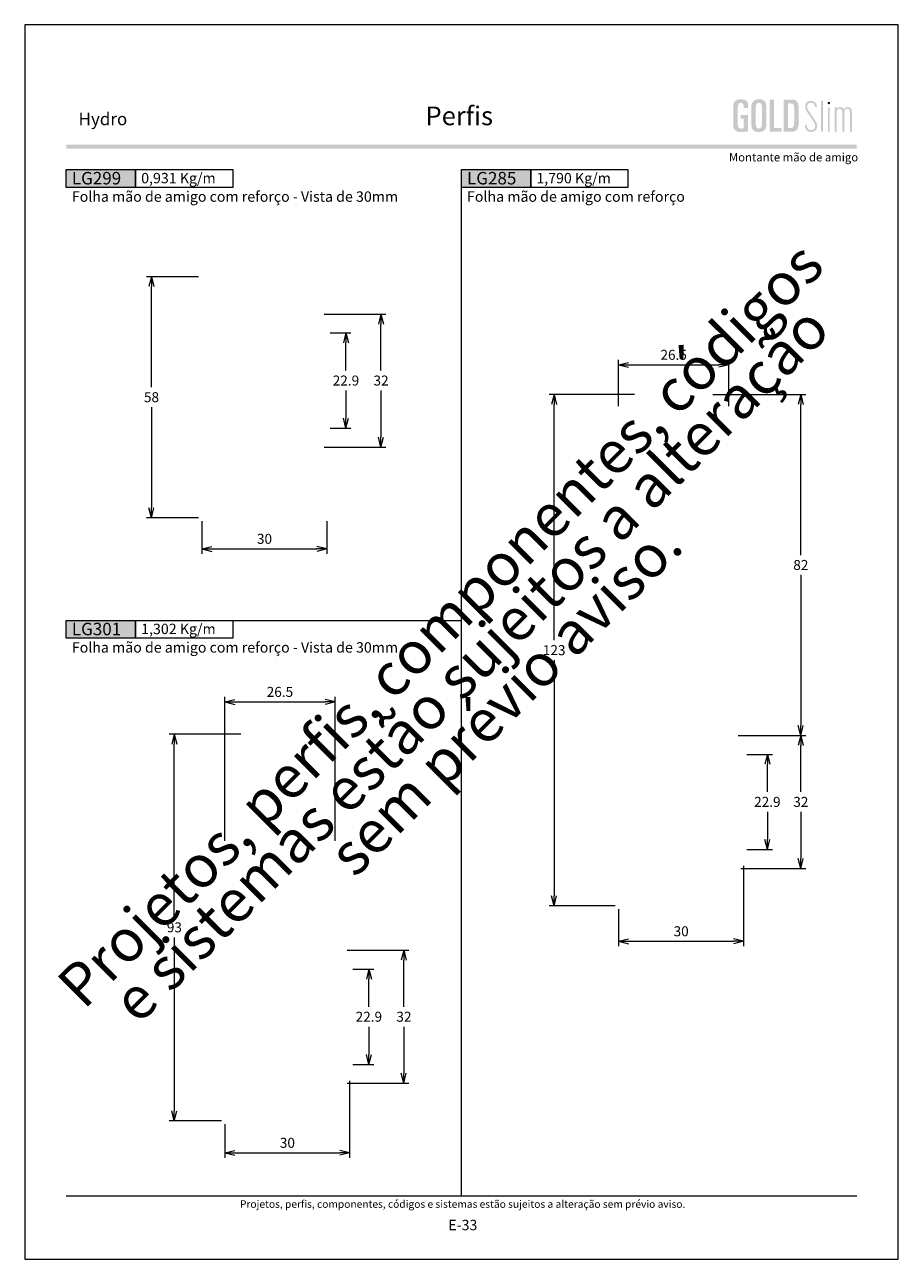
# Model space of a CAD drawing. Units: millimetres. Extents: x 957 to 4394, y -1735 to -341.
# Drawn here: x 1673 to 1883, y -1408 to -1111 of the extents above; entities that cross this region are included whole.
import ezdxf
from ezdxf.enums import TextEntityAlignment as Align

# ---------------------------------------------------------------- set-up
doc = ezdxf.new("R2010")
doc.units = ezdxf.units.MM
doc.header["$MEASUREMENT"] = 0
doc.layers.get('Defpoints').update_dxf_attribs({"lineweight": 0})
for name, color, linetype, lineweight, plot in [('A4', 7, 'Continuous', 0, False), ('LOGO', 7, 'Continuous', 0, False), ('MARGEM-1', 7, 'Continuous', 13, False)]:
    doc.layers.add(name, color=color, linetype=linetype, lineweight=lineweight, plot=plot)
doc.layers.add('LABEL', color=7, linetype='Continuous', lineweight=0)
doc.layers.add('MARGEM', color=7, linetype='Continuous', lineweight=0)
doc.styles.add('1', font='txt', dxfattribs={"height": 2})
doc.styles.add('14', font='txt', dxfattribs={"height": 1})
doc.styles.add('4', font='txt', dxfattribs={"height": 2})
doc.styles.get("Standard").update_dxf_attribs({"font": 'txt.shx'})
doc.styles.add('Style-Arial', font='txt')
doc.dimstyles.get("Standard").update_dxf_attribs({"dimtxt": 2.4, "dimasz": 2.4, "dimexe": 1.2, "dimexo": 1.2, "dimgap": 0, "dimtad": 0, "dimtih": 1, "dimtoh": 1, "dimdec": 0, "dimzin": 9, "dimdsep": 46, "dimtxsty": 'Style-Arial', "dimblk": 'TerminatorOpen_0.5', "dimcen": 0.09, "dimclrd": 7, "dimclre": 256, "dimadec": 3, "dimazin": 3, "dimtp": 0.001, "dimtm": 0.001, "dimtfac": 1, "dimtdec": 0, "dimtofl": 0, "dimtmove": 0, "dimatfit": 1, "dimfxl": 1, "dimtvp": 1.5, "dimtolj": 1, "dimtzin": 9, "dimlwd": 0, "dimlwe": 0, "dimarcsym": 0})

# ---------------------------------------------------------------- blocks, each defined once
blk = doc.blocks.new('*U435')
at = {"layer": 'LOGO'}
h = blk.add_hatch(color=25, dxfattribs=at)
edge = h.paths.add_edge_path()
edge.add_line((-3.28, -0.89), (-4.72, 1.27))
edge.add_spline(control_points=[(-4.72, 1.27), (-5.05, 1.76), (-5.12, 2.04), (-5.12, 2.39), (-5.12, 2.39), (-5.12, 2.95), (-4.71, 3.27), (-4.18, 3.27), (-4.18, 3.27), (-3.67, 3.27), (-3.22, 2.93), (-3.22, 2.2)], knot_values=[0, 0, 0, 0, 0.333333, 0.333333, 0.333333, 0.333333, 0.666667, 0.666667, 0.666667, 0.666667, 1, 1, 1, 1], degree=3, periodic=0)
edge.add_line((-3.22, 2.2), (-2.74, 2.2))
edge.add_spline(control_points=[(-2.74, 2.2), (-2.74, 3.22), (-3.39, 3.73), (-4.18, 3.73), (-4.18, 3.73), (-4.95, 3.73), (-5.59, 3.24), (-5.59, 2.39), (-5.59, 2.39), (-5.59, 1.96), (-5.49, 1.59), (-5.07, 0.95)], knot_values=[0, 0, 0, 0, 0.333333, 0.333333, 0.333333, 0.333333, 0.666667, 0.666667, 0.666667, 0.666667, 1, 1, 1, 1], degree=3, periodic=0)
edge.add_line((-5.07, 0.95), (-3.64, -1.19))
edge.add_spline(control_points=[(-3.64, -1.19), (-3.3, -1.7), (-3.18, -2.01), (-3.18, -2.4), (-3.18, -2.4), (-3.18, -2.97), (-3.57, -3.33), (-4.16, -3.33), (-4.16, -3.33), (-4.73, -3.33), (-5.18, -3), (-5.18, -2.2)], knot_values=[0, 0, 0, 0, 0.333333, 0.333333, 0.333333, 0.333333, 0.666667, 0.666667, 0.666667, 0.666667, 1, 1, 1, 1], degree=3, periodic=0)
edge.add_line((-5.18, -2.2), (-5.65, -2.2))
edge.add_spline(control_points=[(-5.65, -2.2), (-5.65, -3.26), (-5.02, -3.79), (-4.16, -3.79), (-4.16, -3.79), (-3.29, -3.79), (-2.7, -3.25), (-2.7, -2.41), (-2.7, -2.41), (-2.7, -1.9), (-2.86, -1.51), (-3.28, -0.89)], knot_values=[0, 0, 0, 0, 0.5, 0.5, 0.5, 0.5, 0.75, 0.75, 0.75, 0.75, 1, 1, 1, 1], degree=3, periodic=0)
h = blk.add_hatch(color=25, dxfattribs=at)
edge = h.paths.add_edge_path()
edge.add_spline(control_points=[(0.26, 2.93), (0.35, 2.98), (0.41, 3.07), (0.41, 3.17), (0.41, 3.17), (0.41, 3.35), (0.27, 3.46), (0.12, 3.46), (0.12, 3.46), (-0.05, 3.46), (-0.19, 3.35), (-0.19, 3.17)], knot_values=[0, 0, 0, 0, 0.251265, 0.251265, 0.251265, 0.251265, 0.625632, 0.625632, 0.625632, 0.625632, 1, 1, 1, 1], degree=3, periodic=0)
edge.add_spline(control_points=[(-0.19, 3.17), (-0.19, 3.03), (-0.05, 2.89), (0.12, 2.89), (0.12, 2.89), (0.17, 2.89), (0.22, 2.9), (0.26, 2.93)], knot_values=[0, 0, 0, 0, 0.858801, 0.858801, 0.858801, 0.858801, 1, 1, 1, 1], degree=3, periodic=0)
h = blk.add_hatch(color=25, dxfattribs=at)
edge = h.paths.add_edge_path()
edge.add_spline(control_points=[(1.99, 1.05), (1.99, 1.54), (2.3, 1.81), (2.68, 1.81), (2.68, 1.81), (3.06, 1.81), (3.37, 1.53), (3.37, 1.02)], knot_values=[0, 0, 0, 0, 0.5, 0.5, 0.5, 0.5, 1, 1, 1, 1], degree=3, periodic=0)
edge.add_line((3.37, 1.02), (3.37, -3.72))
edge.add_line((3.37, -3.72), (3.82, -3.72))
edge.add_line((3.82, -3.72), (3.82, 1.05))
edge.add_spline(control_points=[(3.82, 1.05), (3.82, 1.55), (4.15, 1.81), (4.51, 1.81), (4.51, 1.81), (4.89, 1.81), (5.2, 1.53), (5.2, 1.02)], knot_values=[0, 0, 0, 0, 0.5, 0.5, 0.5, 0.5, 1, 1, 1, 1], degree=3, periodic=0)
edge.add_line((5.2, 1.02), (5.2, -3.72))
edge.add_line((5.2, -3.72), (5.65, -3.72))
edge.add_line((5.65, -3.72), (5.65, 1.01))
edge.add_spline(control_points=[(5.65, 1.01), (5.65, 1.78), (5.28, 2.21), (4.63, 2.21), (4.63, 2.21), (4.18, 2.21), (3.84, 1.95), (3.7, 1.66)], knot_values=[0, 0, 0, 0, 0.5, 0.5, 0.5, 0.5, 1, 1, 1, 1], degree=3, periodic=0)
edge.add_spline(control_points=[(3.7, 1.66), (3.54, 2.01), (3.22, 2.21), (2.79, 2.21), (2.79, 2.21), (2.37, 2.21), (2.12, 2), (1.97, 1.8)], knot_values=[0, 0, 0, 0, 0.5, 0.5, 0.5, 0.5, 1, 1, 1, 1], degree=3, periodic=0)
edge.add_line((1.97, 1.8), (1.97, 2.15))
edge.add_line((1.97, 2.15), (1.53, 2.15))
edge.add_line((1.53, 2.15), (1.53, -3.72))
edge.add_line((1.53, -3.72), (1.99, -3.72))
edge.add_line((1.99, -3.72), (1.99, 1.05))
at = {"layer": 'LOGO', "color": 25, "extrusion": (0, 0, -1)}
for points in [[(1.76, -3.72), (1.31, -3.72), (1.76, 3.76), (1.31, 3.76)], [(0.12, -3.72), (-0.34, -3.72), (0.12, 2.15), (-0.34, 2.15)]]:
    blk.add_solid(points, dxfattribs=at)
blk = doc.blocks.new('*U436')
at = {"layer": 'LOGO', "ltscale": 0.09}
h = blk.add_hatch(color=252, dxfattribs=at)
edge = h.paths.add_edge_path()
edge.add_spline(control_points=[(-4.25, 2.54), (-4.25, 3.53), (-4.86, 3.95), (-6, 3.95), (-6, 3.95), (-7.39, 3.95), (-7.83, 3.36), (-7.83, 1.91)], knot_values=[0, 0, 0, 0, 0.5, 0.5, 0.5, 0.5, 1, 1, 1, 1], degree=3, periodic=0)
edge.add_line((-7.83, 1.91), (-7.83, -2.01))
edge.add_spline(control_points=[(-7.83, -2.01), (-7.83, -3.21), (-7.39, -3.93), (-6.03, -3.93), (-6.03, -3.93), (-5.41, -3.93), (-4.67, -3.84), (-4.25, -3.74)], knot_values=[0, 0, 0, 0, 0.5, 0.5, 0.5, 0.5, 1, 1, 1, 1], degree=3, periodic=0)
edge.add_line((-4.25, -3.74), (-4.25, 0.16))
edge.add_line((-4.25, 0.16), (-6.04, 0.16))
edge.add_line((-6.04, 0.16), (-6.04, -0.74))
edge.add_line((-6.04, -0.74), (-5.33, -0.74))
edge.add_line((-5.33, -0.74), (-5.33, -3.02))
edge.add_spline(control_points=[(-5.33, -3.02), (-5.47, -3.05), (-5.71, -3.1), (-6.01, -3.1), (-6.01, -3.1), (-6.45, -3.1), (-6.75, -2.7), (-6.75, -2.08)], knot_values=[0, 0, 0, 0, 0.5, 0.5, 0.5, 0.5, 1, 1, 1, 1], degree=3, periodic=0)
edge.add_line((-6.75, -2.08), (-6.75, 1.83))
edge.add_spline(control_points=[(-6.75, 1.83), (-6.75, 2.66), (-6.51, 3.11), (-6.01, 3.11), (-6.01, 3.11), (-5.6, 3.11), (-5.33, 2.78), (-5.33, 2.23)], knot_values=[0, 0, 0, 0, 0.5, 0.5, 0.5, 0.5, 1, 1, 1, 1], degree=3, periodic=0)
edge.add_line((-5.33, 2.23), (-5.33, 1.83))
edge.add_line((-5.33, 1.83), (-4.25, 1.83))
edge.add_line((-4.25, 1.83), (-4.25, 2.54))
h = blk.add_hatch(color=252, dxfattribs=at)
edge = h.paths.add_edge_path()
edge.add_spline(control_points=[(-3.49, -2.01), (-3.49, -3.21), (-3.05, -3.93), (-1.68, -3.93), (-1.68, -3.93), (-0.21, -3.93), (0.15, -2.98), (0.15, -1.89)], knot_values=[0, 0, 0, 0, 0.5, 0.5, 0.5, 0.5, 1, 1, 1, 1], degree=3, periodic=0)
edge.add_line((0.15, -1.89), (0.15, 2.03))
edge.add_spline(control_points=[(0.15, 2.03), (0.15, 3.23), (-0.29, 3.95), (-1.68, 3.95), (-1.68, 3.95), (-3.14, 3.95), (-3.49, 2.99), (-3.49, 1.91)], knot_values=[0, 0, 0, 0, 0.5, 0.5, 0.5, 0.5, 1, 1, 1, 1], degree=3, periodic=0)
edge.add_line((-3.49, 1.91), (-3.49, -2.01))
edge = h.paths.add_edge_path(flags=16)
edge.add_spline(control_points=[(-2.42, 1.99), (-2.42, 2.76), (-2.16, 3.11), (-1.68, 3.11), (-1.68, 3.11), (-1.18, 3.11), (-0.93, 2.76), (-0.93, 1.99)], knot_values=[0, 0, 0, 0, 0.5, 0.5, 0.5, 0.5, 1, 1, 1, 1], degree=3, periodic=0)
edge.add_line((-0.93, 1.99), (-0.93, -2.08))
edge.add_spline(control_points=[(-0.93, -2.08), (-0.93, -2.74), (-1.23, -3.1), (-1.68, -3.1), (-1.68, -3.1), (-2.12, -3.1), (-2.42, -2.74), (-2.42, -2.08)], knot_values=[0, 0, 0, 0, 0.5, 0.5, 0.5, 0.5, 1, 1, 1, 1], degree=3, periodic=0)
edge.add_line((-2.42, -2.08), (-2.42, 1.99))
at = {"layer": 'LOGO', "ltscale": 0.09, "extrusion": (0, 0, -1)}
blk.add_hatch(color=252, dxfattribs=at).paths.add_polyline_path([(-3.79, -3.87), (-3.79, -2.97), (-1.98, -2.97), (-1.98, 3.88), (-0.91, 3.88), (-0.91, -3.87)])
at = {"layer": 'LOGO', "ltscale": 0.09}
h = blk.add_hatch(color=252, dxfattribs=at)
edge = h.paths.add_edge_path()
edge.add_spline(control_points=[(5.85, -3.87), (7.54, -3.87), (7.9, -3.25), (7.9, -1.26)], knot_values=[0, 0, 0, 0, 1, 1, 1, 1], degree=3, periodic=0)
edge.add_line((7.9, -1.26), (7.9, 1.05))
edge.add_spline(control_points=[(7.9, 1.05), (7.9, 3.3), (7.76, 3.88), (6.02, 3.88)], knot_values=[0, 0, 0, 0, 1, 1, 1, 1], degree=3, periodic=0)
edge.add_line((6.02, 3.88), (4.29, 3.88))
edge.add_line((4.29, 3.88), (4.29, -3.87))
edge.add_line((4.29, -3.87), (5.85, -3.87))
edge = h.paths.add_edge_path(flags=16)
edge.add_spline(control_points=[(5.79, 2.98), (6.71, 2.98), (6.82, 2.59), (6.82, 1.45)], knot_values=[0, 0, 0, 0, 1, 1, 1, 1], degree=3, periodic=0)
edge.add_line((6.82, 1.45), (6.82, -1.22))
edge.add_spline(control_points=[(6.82, -1.22), (6.82, -2.55), (6.67, -2.97), (5.88, -2.97)], knot_values=[0, 0, 0, 0, 1, 1, 1, 1], degree=3, periodic=0)
edge.add_line((5.88, -2.97), (5.36, -2.97))
edge.add_line((5.36, -2.97), (5.36, 2.98))
edge.add_line((5.36, 2.98), (5.79, 2.98))
blk = doc.blocks.new('*U437')
at = {"layer": 'LOGO', "color": 252, "ltscale": 0.09}
blk.add_blockref('*U436', (-6.4, 0), dxfattribs=at)
at = {"layer": 'LOGO', "color": 25}
blk.add_blockref('*U435', (8.64, -0.13), dxfattribs=at)
blk = doc.blocks.new('TerminatorOpen_0.5')
at = {"color": 0, "linetype": 'ByBlock', "lineweight": -2}
for q in [(-1, 0.25), (-1, 0), (-1, -0.25)]:
    blk.add_line((0, 0), q, dxfattribs=at)
blk = doc.blocks.new('*D1285')
at = {"linetype": 'Continuous', "lineweight": 0}
for p, q in [((1591.5, -1200.06), (1570.95, -1200.06)), ((1586.86, -1323.06), (1570.95, -1323.06))]:
    blk.add_line(p, q, dxfattribs=at)
at = {"color": 7, "linetype": 'Continuous', "lineweight": 0}
for p, q in [((1572.15, -1259.16), (1572.15, -1202.46)), ((1572.15, -1263.96), (1572.15, -1320.66))]:
    blk.add_line(p, q, dxfattribs=at)
at = {"layer": 'Defpoints'}
for p in [(1572.15, -1200.06), (1592.7, -1200.06), (1572.15, -1261.56), (1588.06, -1323.06)]:
    blk.add_point(p, dxfattribs=at)
at = {"color": 7, "linetype": 'Continuous', "lineweight": 0, "xscale": 2.4, "yscale": 2.4, "zscale": 2.4}
for p, rotation in [((1572.15, -1200.06), 90), ((1572.15, -1323.06), 270)]:
    blk.add_blockref('TerminatorOpen_0.5', p, dxfattribs=dict(at, rotation=rotation))
at = {"color": 7, "linetype": 'Continuous', "lineweight": 0, "style": 'Style-Arial'}
blk.add_text('123', height=2.4, dxfattribs=at).set_placement((1569.43, -1261.55), align=Align.MIDDLE_LEFT)
blk = doc.blocks.new('*D1286')
at = {"linetype": 'Continuous', "lineweight": 0}
for p, q in [((1617.06, -1282.06), (1632.62, -1282.06)), ((1617.06, -1314.06), (1632.62, -1314.06))]:
    blk.add_line(p, q, dxfattribs=at)
at = {"color": 7, "linetype": 'Continuous', "lineweight": 0}
for p, q in [((1631.42, -1295.66), (1631.42, -1284.46)), ((1631.42, -1300.46), (1631.42, -1311.66))]:
    blk.add_line(p, q, dxfattribs=at)
at = {"layer": 'Defpoints'}
for p in [(1615.86, -1282.06), (1631.42, -1282.06), (1631.42, -1298.06), (1615.86, -1314.06)]:
    blk.add_point(p, dxfattribs=at)
at = {"color": 7, "linetype": 'Continuous', "lineweight": 0, "xscale": 2.4, "yscale": 2.4, "zscale": 2.4}
for p, rotation in [((1631.42, -1282.06), 90), ((1631.42, -1314.06), 270)]:
    blk.add_blockref('TerminatorOpen_0.5', p, dxfattribs=dict(at, rotation=rotation))
at = {"color": 7, "linetype": 'Continuous', "lineweight": 0, "style": 'Style-Arial'}
blk.add_text('32', height=2.4, dxfattribs=at).set_placement((1629.64, -1298.05), align=Align.MIDDLE_LEFT)
blk = doc.blocks.new('*D1287')
at = {"linetype": 'Continuous', "lineweight": 0}
for p, q in [((1617.66, -1313.46), (1617.66, -1332.78)), ((1587.66, -1323.86), (1587.66, -1332.78))]:
    blk.add_line(p, q, dxfattribs=at)
at = {"color": 7, "linetype": 'Continuous', "lineweight": 0}
blk.add_line((1590.06, -1331.58), (1615.26, -1331.58), dxfattribs=at)
at = {"layer": 'Defpoints'}
for p in [(1617.66, -1312.26), (1587.66, -1322.66), (1602.66, -1331.58), (1617.66, -1331.58)]:
    blk.add_point(p, dxfattribs=at)
at = {"color": 7, "linetype": 'Continuous', "lineweight": 0, "xscale": 2.4, "yscale": 2.4, "zscale": 2.4, "rotation": 180}
blk.add_blockref('TerminatorOpen_0.5', (1587.66, -1331.58), dxfattribs=at)
at = {"color": 7, "linetype": 'Continuous', "lineweight": 0, "xscale": 2.4, "yscale": 2.4, "zscale": 2.4}
blk.add_blockref('TerminatorOpen_0.5', (1617.66, -1331.58), dxfattribs=at)
at = {"color": 7, "linetype": 'Continuous', "lineweight": 0, "style": 'Style-Arial'}
blk.add_text('30', height=2.4, dxfattribs=at).set_placement((1600.87, -1329.17), align=Align.MIDDLE_LEFT)
blk = doc.blocks.new('*D1308')
at = {"linetype": 'Continuous', "lineweight": 0}
for p, q in [((1618.46, -1286.61), (1624.62, -1286.61)), ((1618.46, -1309.51), (1624.62, -1309.51))]:
    blk.add_line(p, q, dxfattribs=at)
at = {"color": 7, "linetype": 'Continuous', "lineweight": 0}
for p, q in [((1623.42, -1295.66), (1623.42, -1289.01)), ((1623.42, -1300.46), (1623.42, -1307.11))]:
    blk.add_line(p, q, dxfattribs=at)
at = {"layer": 'Defpoints'}
for p in [(1617.26, -1286.61), (1623.42, -1298.06), (1617.26, -1309.51), (1623.42, -1309.51)]:
    blk.add_point(p, dxfattribs=at)
at = {"color": 7, "linetype": 'Continuous', "lineweight": 0, "xscale": 2.4, "yscale": 2.4, "zscale": 2.4}
for p, rotation in [((1623.42, -1286.61), 90), ((1623.42, -1309.51), 270)]:
    blk.add_blockref('TerminatorOpen_0.5', p, dxfattribs=dict(at, rotation=rotation))
at = {"color": 7, "linetype": 'Continuous', "lineweight": 0, "style": 'Style-Arial'}
blk.add_text('22.9', height=2.4, dxfattribs=at).set_placement((1620.23, -1298.05), align=Align.MIDDLE_LEFT)
blk = doc.blocks.new('*D1309')
at = {"linetype": 'Continuous', "lineweight": 0}
for p, q in [((1587.66, -1202.89), (1587.66, -1191.71)), ((1614.16, -1202.89), (1614.16, -1191.71))]:
    blk.add_line(p, q, dxfattribs=at)
at = {"color": 7, "linetype": 'Continuous', "lineweight": 0}
blk.add_line((1590.06, -1192.91), (1611.76, -1192.91), dxfattribs=at)
at = {"layer": 'Defpoints'}
for p in [(1600.91, -1192.91), (1614.16, -1192.91), (1587.66, -1204.09), (1614.16, -1204.09)]:
    blk.add_point(p, dxfattribs=at)
at = {"color": 7, "linetype": 'Continuous', "lineweight": 0, "xscale": 2.4, "yscale": 2.4, "zscale": 2.4, "rotation": 180}
blk.add_blockref('TerminatorOpen_0.5', (1587.66, -1192.91), dxfattribs=at)
at = {"color": 7, "linetype": 'Continuous', "lineweight": 0, "xscale": 2.4, "yscale": 2.4, "zscale": 2.4}
blk.add_blockref('TerminatorOpen_0.5', (1614.16, -1192.91), dxfattribs=at)
at = {"color": 7, "linetype": 'Continuous', "lineweight": 0, "style": 'Style-Arial'}
blk.add_text('26.5', height=2.4, dxfattribs=at).set_placement((1597.71, -1190.5), align=Align.MIDDLE_LEFT)
blk = doc.blocks.new('*D1310')
at = {"linetype": 'Continuous', "lineweight": 0}
for p, q in [((1610.31, -1200.06), (1632.62, -1200.06)), ((1616.41, -1282.06), (1632.62, -1282.06))]:
    blk.add_line(p, q, dxfattribs=at)
at = {"color": 7, "linetype": 'Continuous', "lineweight": 0}
for p, q in [((1631.42, -1238.66), (1631.42, -1202.46)), ((1631.42, -1243.46), (1631.42, -1279.66))]:
    blk.add_line(p, q, dxfattribs=at)
at = {"layer": 'Defpoints'}
for p in [(1609.11, -1200.06), (1631.42, -1241.06), (1615.21, -1282.06), (1631.42, -1282.06)]:
    blk.add_point(p, dxfattribs=at)
at = {"color": 7, "linetype": 'Continuous', "lineweight": 0, "xscale": 2.4, "yscale": 2.4, "zscale": 2.4}
for p, rotation in [((1631.42, -1200.06), 90), ((1631.42, -1282.06), 270)]:
    blk.add_blockref('TerminatorOpen_0.5', p, dxfattribs=dict(at, rotation=rotation))
at = {"color": 7, "linetype": 'Continuous', "lineweight": 0, "style": 'Style-Arial'}
blk.add_text('82', height=2.4, dxfattribs=at).set_placement((1629.64, -1241.05), align=Align.MIDDLE_LEFT)
blk = doc.blocks.new('*D1492')
at = {"linetype": 'Continuous', "lineweight": 0}
for p, q in [((1523.8, -1338.29), (1528.81, -1338.29)), ((1523.8, -1361.19), (1528.81, -1361.19))]:
    blk.add_line(p, q, dxfattribs=at)
at = {"color": 7, "linetype": 'Continuous', "lineweight": 0}
for p, q in [((1527.61, -1347.34), (1527.61, -1340.69)), ((1527.61, -1352.14), (1527.61, -1358.79))]:
    blk.add_line(p, q, dxfattribs=at)
at = {"layer": 'Defpoints'}
for p in [(1522.6, -1338.29), (1527.61, -1349.74), (1522.6, -1361.19), (1527.61, -1361.19)]:
    blk.add_point(p, dxfattribs=at)
at = {"color": 7, "linetype": 'Continuous', "lineweight": 0, "xscale": 2.4, "yscale": 2.4, "zscale": 2.4}
for p, rotation in [((1527.61, -1338.29), 90), ((1527.61, -1361.19), 270)]:
    blk.add_blockref('TerminatorOpen_0.5', p, dxfattribs=dict(at, rotation=rotation))
at = {"color": 7, "linetype": 'Continuous', "lineweight": 0, "style": 'Style-Arial'}
blk.add_text('22.9', height=2.4, dxfattribs=at).set_placement((1524.43, -1349.73), align=Align.MIDDLE_LEFT)
blk = doc.blocks.new('*D1493')
at = {"linetype": 'Continuous', "lineweight": 0}
for p, q in [((1522.4, -1333.74), (1537.21, -1333.74)), ((1522.4, -1365.74), (1537.21, -1365.74))]:
    blk.add_line(p, q, dxfattribs=at)
at = {"color": 7, "linetype": 'Continuous', "lineweight": 0}
for p, q in [((1536.01, -1347.34), (1536.01, -1336.14)), ((1536.01, -1352.14), (1536.01, -1363.34))]:
    blk.add_line(p, q, dxfattribs=at)
at = {"layer": 'Defpoints'}
for p in [(1521.2, -1333.74), (1536.01, -1349.74), (1521.2, -1365.74), (1536.01, -1365.74)]:
    blk.add_point(p, dxfattribs=at)
at = {"color": 7, "linetype": 'Continuous', "lineweight": 0, "xscale": 2.4, "yscale": 2.4, "zscale": 2.4}
for p, rotation in [((1536.01, -1333.74), 90), ((1536.01, -1365.74), 270)]:
    blk.add_blockref('TerminatorOpen_0.5', p, dxfattribs=dict(at, rotation=rotation))
at = {"color": 7, "linetype": 'Continuous', "lineweight": 0, "style": 'Style-Arial'}
blk.add_text('32', height=2.4, dxfattribs=at).set_placement((1534.23, -1349.73), align=Align.MIDDLE_LEFT)
blk = doc.blocks.new('*D1494')
at = {"linetype": 'Continuous', "lineweight": 0}
for p, q in [((1493, -1307.43), (1493, -1272.79)), ((1519.5, -1307.43), (1519.5, -1272.79))]:
    blk.add_line(p, q, dxfattribs=at)
at = {"color": 7, "linetype": 'Continuous', "lineweight": 0}
blk.add_line((1495.4, -1273.99), (1517.1, -1273.99), dxfattribs=at)
at = {"layer": 'Defpoints'}
for p in [(1506.25, -1273.99), (1519.5, -1273.99), (1493, -1308.63), (1519.5, -1308.63)]:
    blk.add_point(p, dxfattribs=at)
at = {"color": 7, "linetype": 'Continuous', "lineweight": 0, "xscale": 2.4, "yscale": 2.4, "zscale": 2.4, "rotation": 180}
blk.add_blockref('TerminatorOpen_0.5', (1493, -1273.99), dxfattribs=at)
at = {"color": 7, "linetype": 'Continuous', "lineweight": 0, "xscale": 2.4, "yscale": 2.4, "zscale": 2.4}
blk.add_blockref('TerminatorOpen_0.5', (1519.5, -1273.99), dxfattribs=at)
at = {"color": 7, "linetype": 'Continuous', "lineweight": 0, "style": 'Style-Arial'}
blk.add_text('26.5', height=2.4, dxfattribs=at).set_placement((1503.05, -1271.58), align=Align.MIDDLE_LEFT)
blk = doc.blocks.new('*D1495')
at = {"linetype": 'Continuous', "lineweight": 0}
for p, q in [((1523, -1365.14), (1523, -1383.67)), ((1493, -1375.54), (1493, -1383.67))]:
    blk.add_line(p, q, dxfattribs=at)
at = {"color": 7, "linetype": 'Continuous', "lineweight": 0}
blk.add_line((1495.4, -1382.47), (1520.6, -1382.47), dxfattribs=at)
at = {"layer": 'Defpoints'}
for p in [(1523, -1363.94), (1493, -1374.34), (1508, -1382.47), (1523, -1382.47)]:
    blk.add_point(p, dxfattribs=at)
at = {"color": 7, "linetype": 'Continuous', "lineweight": 0, "xscale": 2.4, "yscale": 2.4, "zscale": 2.4, "rotation": 180}
blk.add_blockref('TerminatorOpen_0.5', (1493, -1382.47), dxfattribs=at)
at = {"color": 7, "linetype": 'Continuous', "lineweight": 0, "xscale": 2.4, "yscale": 2.4, "zscale": 2.4}
blk.add_blockref('TerminatorOpen_0.5', (1523, -1382.47), dxfattribs=at)
at = {"color": 7, "linetype": 'Continuous', "lineweight": 0, "style": 'Style-Arial'}
blk.add_text('30', height=2.4, dxfattribs=at).set_placement((1506.21, -1380.06), align=Align.MIDDLE_LEFT)
blk = doc.blocks.new('*D1496')
at = {"linetype": 'Continuous', "lineweight": 0}
for p, q in [((1496.84, -1281.74), (1479.63, -1281.74)), ((1492.2, -1374.74), (1479.63, -1374.74))]:
    blk.add_line(p, q, dxfattribs=at)
at = {"color": 7, "linetype": 'Continuous', "lineweight": 0}
for p, q in [((1480.83, -1325.84), (1480.83, -1284.14)), ((1480.83, -1330.64), (1480.83, -1372.34))]:
    blk.add_line(p, q, dxfattribs=at)
at = {"layer": 'Defpoints'}
for p in [(1498.04, -1281.74), (1480.83, -1328.24), (1480.83, -1374.74), (1493.4, -1374.74)]:
    blk.add_point(p, dxfattribs=at)
at = {"color": 7, "linetype": 'Continuous', "lineweight": 0, "xscale": 2.4, "yscale": 2.4, "zscale": 2.4}
for p, rotation in [((1480.83, -1281.74), 90), ((1480.83, -1374.74), 270)]:
    blk.add_blockref('TerminatorOpen_0.5', p, dxfattribs=dict(at, rotation=rotation))
at = {"color": 7, "linetype": 'Continuous', "lineweight": 0, "style": 'Style-Arial'}
blk.add_text('93', height=2.4, dxfattribs=at).set_placement((1479.05, -1328.23), align=Align.MIDDLE_LEFT)
blk = doc.blocks.new('*D1499')
at = {"linetype": 'Continuous', "lineweight": 0}
for p, q in [((1518.29, -1185.25), (1523.31, -1185.25)), ((1518.29, -1208.15), (1523.31, -1208.15))]:
    blk.add_line(p, q, dxfattribs=at)
at = {"color": 7, "linetype": 'Continuous', "lineweight": 0}
for p, q in [((1522.11, -1194.3), (1522.11, -1187.65)), ((1522.11, -1199.1), (1522.11, -1205.75))]:
    blk.add_line(p, q, dxfattribs=at)
at = {"layer": 'Defpoints'}
for p in [(1517.09, -1185.25), (1522.11, -1196.7), (1517.09, -1208.15), (1522.11, -1208.15)]:
    blk.add_point(p, dxfattribs=at)
at = {"color": 7, "linetype": 'Continuous', "lineweight": 0, "xscale": 2.4, "yscale": 2.4, "zscale": 2.4}
for p, rotation in [((1522.11, -1185.25), 90), ((1522.11, -1208.15), 270)]:
    blk.add_blockref('TerminatorOpen_0.5', p, dxfattribs=dict(at, rotation=rotation))
at = {"color": 7, "linetype": 'Continuous', "lineweight": 0, "style": 'Style-Arial'}
blk.add_text('22.9', height=2.4, dxfattribs=at).set_placement((1518.92, -1196.69), align=Align.MIDDLE_LEFT)
blk = doc.blocks.new('*D1500')
at = {"linetype": 'Continuous', "lineweight": 0}
for p, q in [((1516.89, -1180.7), (1531.7, -1180.7)), ((1516.89, -1212.7), (1531.7, -1212.7))]:
    blk.add_line(p, q, dxfattribs=at)
at = {"color": 7, "linetype": 'Continuous', "lineweight": 0}
for p, q in [((1530.5, -1194.3), (1530.5, -1183.1)), ((1530.5, -1199.1), (1530.5, -1210.3))]:
    blk.add_line(p, q, dxfattribs=at)
at = {"layer": 'Defpoints'}
for p in [(1515.69, -1180.7), (1530.5, -1196.7), (1515.69, -1212.7), (1530.5, -1212.7)]:
    blk.add_point(p, dxfattribs=at)
at = {"color": 7, "linetype": 'Continuous', "lineweight": 0, "xscale": 2.4, "yscale": 2.4, "zscale": 2.4}
for p, rotation in [((1530.5, -1180.7), 90), ((1530.5, -1212.7), 270)]:
    blk.add_blockref('TerminatorOpen_0.5', p, dxfattribs=dict(at, rotation=rotation))
at = {"color": 7, "linetype": 'Continuous', "lineweight": 0, "style": 'Style-Arial'}
blk.add_text('32', height=2.4, dxfattribs=at).set_placement((1528.72, -1196.69), align=Align.MIDDLE_LEFT)
blk = doc.blocks.new('*D1501')
at = {"linetype": 'Continuous', "lineweight": 0}
for p, q in [((1486.69, -1171.7), (1474.13, -1171.7)), ((1486.69, -1229.7), (1474.13, -1229.7))]:
    blk.add_line(p, q, dxfattribs=at)
at = {"color": 7, "linetype": 'Continuous', "lineweight": 0}
for p, q in [((1475.33, -1198.3), (1475.33, -1174.1)), ((1475.33, -1203.1), (1475.33, -1227.3))]:
    blk.add_line(p, q, dxfattribs=at)
at = {"layer": 'Defpoints'}
for p in [(1487.89, -1171.7), (1475.33, -1200.7), (1475.33, -1229.7), (1487.89, -1229.7)]:
    blk.add_point(p, dxfattribs=at)
at = {"color": 7, "linetype": 'Continuous', "lineweight": 0, "xscale": 2.4, "yscale": 2.4, "zscale": 2.4}
for p, rotation in [((1475.33, -1171.7), 90), ((1475.33, -1229.7), 270)]:
    blk.add_blockref('TerminatorOpen_0.5', p, dxfattribs=dict(at, rotation=rotation))
at = {"color": 7, "linetype": 'Continuous', "lineweight": 0, "style": 'Style-Arial'}
blk.add_text('58', height=2.4, dxfattribs=at).set_placement((1473.54, -1200.69), align=Align.MIDDLE_LEFT)
blk = doc.blocks.new('*D1502')
at = {"linetype": 'Continuous', "lineweight": 0}
for p, q in [((1487.49, -1230.5), (1487.49, -1238.38)), ((1517.49, -1230.5), (1517.49, -1238.38))]:
    blk.add_line(p, q, dxfattribs=at)
at = {"color": 7, "linetype": 'Continuous', "lineweight": 0}
blk.add_line((1489.89, -1237.18), (1515.09, -1237.18), dxfattribs=at)
at = {"layer": 'Defpoints'}
for p in [(1487.49, -1229.3), (1517.49, -1229.3), (1502.49, -1237.18), (1517.49, -1237.18)]:
    blk.add_point(p, dxfattribs=at)
at = {"color": 7, "linetype": 'Continuous', "lineweight": 0, "xscale": 2.4, "yscale": 2.4, "zscale": 2.4, "rotation": 180}
blk.add_blockref('TerminatorOpen_0.5', (1487.49, -1237.18), dxfattribs=at)
at = {"color": 7, "linetype": 'Continuous', "lineweight": 0, "xscale": 2.4, "yscale": 2.4, "zscale": 2.4}
blk.add_blockref('TerminatorOpen_0.5', (1517.49, -1237.18), dxfattribs=at)
at = {"color": 7, "linetype": 'Continuous', "lineweight": 0, "style": 'Style-Arial'}
blk.add_text('30', height=2.4, dxfattribs=at).set_placement((1500.71, -1234.77), align=Align.MIDDLE_LEFT)

msp = doc.modelspace()

# ---------------------------------------------------------------- hatches: boundary and pattern name
at = {"layer": 'MARGEM-1'}
h = msp.add_hatch(color=251, dxfattribs=at)
h.set_gradient(color1=(82, 82, 82), tint=1)
h.paths.add_polyline_path([(1683.17, -1140.934), (1683.17, -1139.934), (1873.17, -1139.934), (1873.17, -1140.934)])

# ---------------------------------------------------------------- linework, layer by layer
at = {"layer": 'A4', "color": 7, "flags": 128}
msp.add_lwpolyline([(1673.17, -1408.084), (1883.17, -1408.084), (1883.17, -1111.084), (1673.17, -1111.084)], close=True, dxfattribs=at)
at = {"layer": 'LABEL', "flags": 128}
for points in [[(1683.17, -1150.214), (1683.17, -1145.934), (1699.836, -1145.934), (1699.836, -1150.214)], [(1699.836, -1150.214), (1699.836, -1145.934), (1723.169, -1145.934), (1723.169, -1150.214)], [(1778.17, -1150.214), (1778.17, -1145.934), (1794.836, -1145.934), (1794.836, -1150.214)], [(1794.836, -1150.214), (1794.836, -1145.934), (1818.169, -1145.934), (1818.169, -1150.214)], [(1683.17, -1258.664), (1683.17, -1254.384), (1699.836, -1254.384), (1699.836, -1258.664)], [(1699.836, -1258.664), (1699.836, -1254.384), (1723.17, -1254.384), (1723.17, -1258.664)]]:
    msp.add_lwpolyline(points, close=True, dxfattribs=at)
at = {"layer": 'LABEL', "color": 254, "true_color": 0xd9dadb}
for points in [[(1683.17, -1150.214), (1683.17, -1145.934), (1699.836, -1150.214), (1699.836, -1145.934)], [(1778.17, -1150.214), (1778.17, -1145.934), (1794.836, -1150.214), (1794.836, -1145.934)], [(1683.17, -1258.664), (1683.17, -1254.384), (1699.836, -1258.664), (1699.836, -1254.384)]]:
    msp.add_solid(points, dxfattribs=at)
at = {"layer": 'MARGEM', "color": 253}
for p, q in [((1778.17, -1392.834), (1778.17, -1145.934)), ((1683.17, -1254.384), (1778.17, -1254.384))]:
    msp.add_line(p, q, dxfattribs=at)
at = {"layer": 'MARGEM-1', "color": 250, "true_color": 0x3f3f3f}
msp.add_line((1683.17, -1392.834), (1873.17, -1392.834), dxfattribs=at)

# ---------------------------------------------------------------- block references
at = {"layer": 'LOGO', "color": 25}
msp.add_blockref('*U437', (1857.731, -1132.982), dxfattribs=at)

# ---------------------------------------------------------------- texts
at = {"layer": 'LABEL', "style": '1'}
msp.add_text('Montante mão de amigo', height=2, dxfattribs=at).set_placement((1873.525, -1143.971), align=Align.RIGHT)
at = {"layer": 'LABEL', "attachment_point": 1}
for s, insert, char_height in [('\\fArial|b1|i0|c00|p39;LG299', (1684.503, -1146.51), 2.99999), ('\\fArial|b1|i0|c00|p39;0,931 Kg/m ', (1701.17, -1146.741), 2.5), ('\\fArial|b1|i0|c00|p39;LG285', (1779.503, -1146.51), 2.99999), ('\\fArial|b1|i0|c00|p39;1,790 Kg/m ', (1796.17, -1146.741), 2.5), ('\\fArial|b0|i0|c00|p39;Folha mão de amigo com reforço - Vista de 30mm', (1684.503, -1151.184), 2.5), ('\\fArial|b0|i0|c00|p39;Folha mão de amigo com reforço', (1779.503, -1151.184), 2.5), ('\\fArial|b1|i0|c00|p39;LG301', (1684.503, -1254.96), 3), ('\\fArial|b1|i0|c00|p39;1,302 Kg/m ', (1701.17, -1255.191), 2.5), ('\\fArial|b0|i0|c00|p39;Folha mão de amigo com reforço - Vista de 30mm', (1684.503, -1259.634), 2.5)]:
    msp.add_mtext(s, dxfattribs=dict(at, insert=insert, char_height=char_height))
at = {"layer": 'MARGEM-1', "style": '14'}
for s, height, p in [('Perﬁs', 4.5, (1769.519, -1135.265)), ('Hydro', 3, (1686.11, -1135.265))]:
    msp.add_text(s, height=height, dxfattribs=at).set_placement(p)
at = {"layer": 'MARGEM-1', "color": 251, "style": '4'}
for s, height, p in [(' Projetos, perfis, componentes, códigos e sistemas estão sujeitos a alteração sem prévio aviso.', 1.8, (1778.17, -1394.801)), ('E-33', 2.5, (1778.491, -1399.825))]:
    msp.add_text(s, height=height, dxfattribs=at).set_placement(p, align=Align.MIDDLE_CENTER)
at = {"layer": 'MARGEM-1', "color": 251, "insert": (1781.24, -1265.787), "char_height": 10.206, "width": 255.83352, "attachment_point": 5, "rotation": 45, "line_spacing_factor": 0.695238, "style": '4'}
msp.add_mtext(' Projetos, perfis, componentes, códigos e sistemas estão sujeitos a alteração sem prévio aviso.', dxfattribs=at)

# ---------------------------------------------------------------- dimensions: what is measured, and where the dimension line sits
at = {"color": 7, "linetype": 'Continuous', "lineweight": 0}
for base, p1, p2, angle, picture, middle in [((1703.613, -1229.703), (1716.177, -1171.703), (1716.177, -1229.703), 270, '*D1501', (1703.613, -1200.703)), ((1758.785, -1212.703), (1743.977, -1180.703), (1743.977, -1212.703), 270, '*D1500', (1758.785, -1196.703)), ((1750.393, -1208.153), (1745.377, -1185.253), (1745.377, -1208.153), 270, '*D1499', (1750.393, -1196.703)), ((1800.441, -1200.059), (1816.344, -1323.059), (1820.988, -1200.059), 90, '*D1285', (1800.441, -1261.559)), ((1859.703, -1282.059), (1837.4, -1200.059), (1843.494, -1282.059), 270, '*D1310', (1859.703, -1241.059)), ((1709.12, -1374.739), (1726.329, -1281.739), (1721.685, -1374.739), 270, '*D1496', (1709.12, -1328.239)), ((1859.703, -1282.059), (1844.144, -1314.059), (1844.144, -1282.059), 90, '*D1286', (1859.703, -1298.059)), ((1851.706, -1309.509), (1845.544, -1286.609), (1845.544, -1309.509), 270, '*D1308', (1851.706, -1298.059)), ((1764.292, -1365.739), (1749.485, -1333.739), (1749.485, -1365.739), 270, '*D1493', (1764.292, -1349.739)), ((1755.9, -1361.189), (1750.885, -1338.289), (1750.885, -1361.189), 270, '*D1492', (1755.9, -1349.739))]:
    dim = msp.add_linear_dim(base=base, p1=p1, p2=p2, angle=angle, dimstyle='Standard', override={"dimgap": 1.2, "dimtad": 1, "dimdec": 1, "dimtdec": 1, "dimtvp": 0}, dxfattribs=at)
    dim.commit()
    dim.dimension.update_dxf_attribs({"geometry": picture, "text_midpoint": middle, "insert": (228.286, 0)})
for base, p1, p2, picture, middle in [((1842.444, -1192.912), (1815.944, -1204.086), (1842.444, -1204.086), '*D1309', (1829.194, -1192.912)), ((1745.777, -1237.183), (1715.777, -1229.303), (1745.777, -1229.303), '*D1502', (1730.777, -1237.183)), ((1747.785, -1273.987), (1721.285, -1308.625), (1747.785, -1308.625), '*D1494', (1734.535, -1273.987)), ((1845.944, -1331.581), (1815.944, -1322.659), (1845.944, -1312.259), '*D1287', (1830.944, -1331.581)), ((1751.285, -1382.472), (1721.285, -1374.339), (1751.285, -1363.939), '*D1495', (1736.285, -1382.472))]:
    dim = msp.add_linear_dim(base=base, p1=p1, p2=p2, dimstyle='Standard', override={"dimgap": 1.2, "dimtad": 1, "dimdec": 1, "dimtdec": 1, "dimtvp": 0}, dxfattribs=at)
    dim.commit()
    dim.dimension.update_dxf_attribs({"geometry": picture, "text_midpoint": middle, "insert": (228.286, 0)})

doc.saveas('drawing.dxf')
